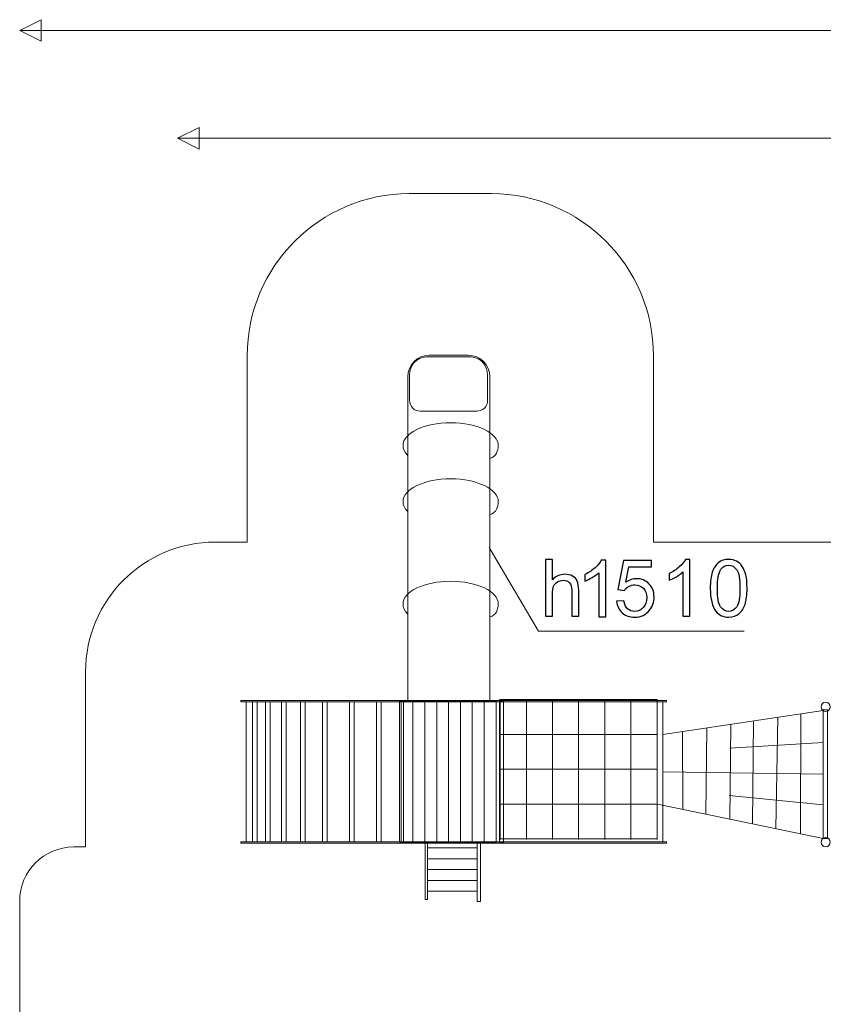
# Model space of a CAD drawing. Units: centimetres. Extents: x -8.1 to 17, y -3.5 to 14.
# Drawn here: x 11.4 to 13.9, y 8.4 to 11.4 of the extents above; entities that cross this region are included whole.
import ezdxf

# ---------------------------------------------------------------- set-up
doc = ezdxf.new("R2010")
doc.units = ezdxf.units.CM
doc.header["$MEASUREMENT"] = 0
doc.layers.add('layer 1', color=7, linetype='Continuous')

msp = doc.modelspace()

# ---------------------------------------------------------------- linework, layer by layer
at = {"layer": 'layer 1', "color": 8, "lineweight": 20}
for points in [[(12.08535, 9.29846), (13.39751, 9.29846), (13.39751, 9.30276), (12.08535, 9.30276), (12.08535, 9.29846)], [(12.1012, 8.86731), (13.38616, 8.86731), (13.38616, 9.29825), (12.1012, 9.29825), (12.1012, 8.86731)], [(12.12111, 8.86731), (12.13517, 8.86731), (12.13517, 9.29845), (12.12111, 9.29845), (12.12111, 8.86731)], [(12.161, 8.86731), (12.17506, 8.86731), (12.17506, 9.29845), (12.161, 9.29845), (12.161, 8.86731)], [(12.21086, 8.86731), (12.22492, 8.86731), (12.22492, 9.29845), (12.21086, 9.29845), (12.21086, 8.86731)], [(12.26903, 8.86731), (12.28309, 8.86731), (12.28309, 9.29845), (12.26903, 9.29845), (12.26903, 8.86731)], [(12.33717, 8.86731), (12.35123, 8.86731), (12.35123, 9.29845), (12.33717, 9.29845), (12.33717, 8.86731)], [(12.42027, 8.86731), (12.43433, 8.86731), (12.43433, 9.29845), (12.42027, 9.29845), (12.42027, 8.86731)], [(12.50337, 8.86731), (12.51743, 8.86731), (12.51743, 9.29845), (12.50337, 9.29845), (12.50337, 8.86731)], [(12.50337, 8.86731), (12.51743, 8.86731), (12.51743, 9.29845), (12.50337, 9.29845), (12.50337, 8.86731)], [(12.57406, 8.86617), (12.58636, 8.86617), (12.58636, 9.30161), (12.57406, 9.30161), (12.57406, 8.86617)], [(12.57914, 8.86507), (12.6157, 8.86507), (12.6157, 9.30051), (12.57914, 9.30051), (12.57914, 8.86507)], [(12.61571, 8.86507), (12.65227, 8.86507), (12.65227, 9.30051), (12.61571, 9.30051), (12.61571, 8.86507)], [(12.65227, 8.86507), (12.68883, 8.86507), (12.68883, 9.30051), (12.65227, 9.30051), (12.65227, 8.86507)], [(12.68883, 8.86507), (12.72539, 8.86507), (12.72539, 9.30051), (12.68883, 9.30051), (12.68883, 8.86507)], [(12.7254, 8.86507), (12.76196, 8.86507), (12.76196, 9.30051), (12.7254, 9.30051), (12.7254, 8.86507)], [(12.76196, 8.86507), (12.79852, 8.86507), (12.79852, 9.30051), (12.76196, 9.30051), (12.76196, 8.86507)], [(12.79853, 8.86507), (12.83509, 8.86507), (12.83509, 9.30051), (12.79853, 9.30051), (12.79853, 8.86507)], [(12.83509, 8.86507), (12.87165, 8.86507), (12.87165, 9.30051), (12.83509, 9.30051), (12.83509, 8.86507)], [(12.88237, 8.86548), (12.89467, 8.86548), (12.89467, 9.30092), (12.88237, 9.30092), (12.88237, 8.86548)], [(13.87984, 8.87744), (13.8937, 8.87744), (13.8937, 9.27364), (13.87984, 9.27364), (13.87984, 8.87744)], [(12.08535, 8.86301), (13.39751, 8.86301), (13.39751, 8.86731), (12.08535, 8.86731), (12.08535, 8.86301)], [(12.65343, 8.68975), (12.66045, 8.68975), (12.66045, 8.86301), (12.65343, 8.86301), (12.65343, 8.68975)], [(12.81349, 8.68359), (12.82403, 8.68359), (12.82403, 8.86301), (12.81349, 8.86301), (12.81349, 8.68359)], [(12.66046, 8.81462), (12.81348, 8.81462), (12.81348, 8.84804), (12.66046, 8.84804), (12.66046, 8.81462)], [(12.66046, 8.78138), (12.81348, 8.78138), (12.81348, 8.8148), (12.66046, 8.8148), (12.66046, 8.78138)], [(12.66046, 8.74814), (12.81348, 8.74814), (12.81348, 8.78156), (12.66046, 8.78156), (12.66046, 8.74814)], [(12.66046, 8.7149), (12.81348, 8.7149), (12.81348, 8.74832), (12.66046, 8.74832), (12.66046, 8.7149)]]:
    msp.add_lwpolyline(points, close=True, dxfattribs=at)
for points, knots in [([(11.4035, 11.36837), (11.4035, 11.36837), (11.4694, 11.40132), (11.4694, 11.40132), (11.4694, 11.40132), (11.4694, 11.40132), (11.4694, 11.33541), (11.4694, 11.33541), (11.4694, 11.33541), (11.4694, 11.33541), (11.4035, 11.36837), (11.4035, 11.36837)], [0, 0, 0, 0, 0.25, 0.25, 0.25, 0.25, 0.5, 0.5, 0.5, 0.5, 1, 1, 1, 1]), ([(11.89033, 11.03562), (11.89033, 11.03562), (11.95623, 11.06857), (11.95623, 11.06857), (11.95623, 11.06857), (11.95623, 11.06857), (11.95623, 11.00266), (11.95623, 11.00266), (11.95623, 11.00266), (11.95623, 11.00266), (11.89033, 11.03562), (11.89033, 11.03562)], [0, 0, 0, 0, 0.25, 0.25, 0.25, 0.25, 0.5, 0.5, 0.5, 0.5, 1, 1, 1, 1]), ([(16.44578, 8.8323), (16.44578, 8.8323), (16.61739, 8.8323), (16.61739, 8.8323), (16.61739, 8.8323), (16.83752, 8.8323), (17.01706, 8.65276), (17.01706, 8.43263), (17.01706, 8.43263), (17.01706, 8.43263), (17.01706, 6.85818), (17.01706, 6.85818), (17.01706, 6.85818), (17.01706, 6.63804), (16.83752, 6.4585), (16.61739, 6.4585), (16.61739, 6.4585), (16.61739, 6.4585), (16.46464, 6.4585), (16.46464, 6.4585), (16.46464, 6.4585), (16.25963, 5.93776), (15.79212, 5.55105), (15.23191, 5.45559), (15.23191, 5.45559), (15.23191, 5.45559), (15.23191, 5.40791), (15.23191, 5.40791), (15.23191, 5.40791), (15.23191, 5.18777), (15.05236, 5.00823), (14.83223, 5.00823), (14.83223, 5.00823), (14.83223, 5.00823), (13.41279, 5.00823), (13.41279, 5.00823), (13.41279, 5.00823), (13.19265, 5.00823), (13.01311, 5.18777), (13.01311, 5.40791), (13.01311, 5.40791), (13.01311, 5.40791), (13.01311, 5.4953), (13.01311, 5.4953), (13.01311, 5.4953), (12.59416, 5.61588), (12.23895, 5.90298), (12.03288, 6.28779), (12.03288, 6.28779), (12.03288, 6.28779), (11.80307, 6.28779), (11.80307, 6.28779), (11.80307, 6.28779), (11.58294, 6.28779), (11.4034, 6.46734), (11.4034, 6.68747), (11.4034, 6.68747), (11.4034, 6.68747), (11.4034, 8.68486), (11.4034, 8.68486), (11.4034, 8.68486), (11.4034, 8.77658), (11.4782, 8.85139), (11.56993, 8.85139), (11.56993, 8.85139), (11.56993, 8.85139), (11.60636, 8.85139), (11.60636, 8.85139), (11.60636, 8.85139), (11.60636, 8.85139), (11.60636, 9.39145), (11.60636, 9.39145), (11.60636, 9.39145), (11.60636, 9.61158), (11.7859, 9.79113), (12.00604, 9.79113), (12.00604, 9.79113), (12.00604, 9.79113), (12.10461, 9.79113), (12.10461, 9.79113), (12.10461, 9.79113), (12.10461, 9.79113), (12.10461, 10.36547), (12.10461, 10.36547), (12.10461, 10.36547), (12.10461, 10.64064), (12.32904, 10.86507), (12.6042, 10.86507), (12.6042, 10.86507), (12.6042, 10.86507), (12.85749, 10.86507), (12.85749, 10.86507), (12.85749, 10.86507), (13.13266, 10.86507), (13.35709, 10.64064), (13.35709, 10.36547), (13.35709, 10.36547), (13.35709, 10.36547), (13.35709, 9.79113), (13.35709, 9.79113), (13.35709, 9.79113), (13.35709, 9.79113), (14.62226, 9.79113), (14.62226, 9.79113), (14.62226, 9.79113), (14.62226, 9.79113), (14.62226, 9.8026), (14.62226, 9.8026), (14.62226, 9.8026), (14.6215, 9.81647), (14.62112, 9.83036), (14.62112, 9.84426), (14.62112, 9.84426), (14.62112, 9.85815), (14.6215, 9.87204), (14.62226, 9.88592), (14.62226, 9.88592), (14.62226, 9.88592), (14.62226, 9.89218), (14.62226, 9.89218), (14.62226, 9.89218), (14.62226, 9.89218), (14.62441, 9.91526), (14.62441, 9.91526), (14.62441, 9.91526), (14.6609, 10.3076), (14.99074, 10.60822), (15.38508, 10.60822), (15.38508, 10.60822), (15.80683, 10.60822), (16.14905, 10.266), (16.14905, 9.84426), (16.14905, 9.84426), (16.14905, 9.82641), (16.14843, 9.80869), (16.14722, 9.79113), (16.14722, 9.79113), (16.14722, 9.79113), (16.27925, 9.79113), (16.27925, 9.79113), (16.27925, 9.79113), (16.37097, 9.79113), (16.44578, 9.71632), (16.44578, 9.62459), (16.44578, 9.62459), (16.44578, 9.62459), (16.44578, 8.8323), (16.44578, 8.8323)], [0, 0, 0, 0, 0.0263158, 0.0263158, 0.0263158, 0.0263158, 0.0526316, 0.0526316, 0.0526316, 0.0526316, 0.0789474, 0.0789474, 0.0789474, 0.0789474, 0.1052632, 0.1052632, 0.1052632, 0.1052632, 0.1315789, 0.1315789, 0.1315789, 0.1315789, 0.1578947, 0.1578947, 0.1578947, 0.1578947, 0.1842105, 0.1842105, 0.1842105, 0.1842105, 0.2105263, 0.2105263, 0.2105263, 0.2105263, 0.2368421, 0.2368421, 0.2368421, 0.2368421, 0.2631579, 0.2631579, 0.2631579, 0.2631579, 0.2894737, 0.2894737, 0.2894737, 0.2894737, 0.3157895, 0.3157895, 0.3157895, 0.3157895, 0.3421053, 0.3421053, 0.3421053, 0.3421053, 0.3684211, 0.3684211, 0.3684211, 0.3684211, 0.3947368, 0.3947368, 0.3947368, 0.3947368, 0.4210526, 0.4210526, 0.4210526, 0.4210526, 0.4473684, 0.4473684, 0.4473684, 0.4473684, 0.4736842, 0.4736842, 0.4736842, 0.4736842, 0.5, 0.5, 0.5, 0.5, 0.5263158, 0.5263158, 0.5263158, 0.5263158, 0.5526316, 0.5526316, 0.5526316, 0.5526316, 0.5789474, 0.5789474, 0.5789474, 0.5789474, 0.6052632, 0.6052632, 0.6052632, 0.6052632, 0.6315789, 0.6315789, 0.6315789, 0.6315789, 0.6578947, 0.6578947, 0.6578947, 0.6578947, 0.6842105, 0.6842105, 0.6842105, 0.6842105, 0.7105263, 0.7105263, 0.7105263, 0.7105263, 0.7368421, 0.7368421, 0.7368421, 0.7368421, 0.7631579, 0.7631579, 0.7631579, 0.7631579, 0.7894737, 0.7894737, 0.7894737, 0.7894737, 0.8157895, 0.8157895, 0.8157895, 0.8157895, 0.8421053, 0.8421053, 0.8421053, 0.8421053, 0.8684211, 0.8684211, 0.8684211, 0.8684211, 0.8947368, 0.8947368, 0.8947368, 0.8947368, 0.9210526, 0.9210526, 0.9210526, 0.9210526, 0.9473684, 0.9473684, 0.9473684, 0.9473684, 1, 1, 1, 1]), ([(12.66593, 10.36681), (12.66593, 10.36681), (12.78625, 10.36681), (12.78625, 10.36681), (12.78625, 10.36681), (12.82287, 10.36681), (12.85273, 10.33695), (12.85273, 10.30033), (12.85273, 10.30033), (12.85273, 10.30033), (12.85273, 9.30276), (12.85273, 9.30276), (12.85273, 9.30276), (12.85273, 9.30276), (12.59945, 9.30276), (12.59945, 9.30276), (12.59945, 9.30276), (12.59945, 9.30276), (12.59945, 10.30033), (12.59945, 10.30033), (12.59945, 10.30033), (12.59945, 10.33695), (12.62931, 10.36681), (12.66593, 10.36681)], [0, 0, 0, 0, 0.1428571, 0.1428571, 0.1428571, 0.1428571, 0.2857143, 0.2857143, 0.2857143, 0.2857143, 0.4285714, 0.4285714, 0.4285714, 0.4285714, 0.5714286, 0.5714286, 0.5714286, 0.5714286, 0.7142857, 0.7142857, 0.7142857, 0.7142857, 1, 1, 1, 1]), ([(12.65493, 10.36172), (12.65493, 10.36172), (12.79575, 10.36172), (12.79575, 10.36172), (12.79575, 10.36172), (12.82321, 10.36172), (12.84561, 10.33433), (12.84561, 10.30688), (12.84561, 10.30688), (12.84561, 10.30688), (12.84561, 10.22772), (12.84561, 10.22772), (12.84561, 10.22772), (12.84561, 10.20941), (12.83068, 10.19448), (12.81237, 10.19448), (12.81237, 10.19448), (12.81237, 10.19448), (12.63831, 10.19448), (12.63831, 10.19448), (12.63831, 10.19448), (12.62001, 10.19448), (12.60507, 10.20941), (12.60507, 10.22772), (12.60507, 10.22772), (12.60507, 10.22772), (12.60507, 10.30688), (12.60507, 10.30688), (12.60507, 10.30688), (12.60507, 10.33434), (12.62747, 10.36172), (12.65493, 10.36172)], [0, 0, 0, 0, 0.1111111, 0.1111111, 0.1111111, 0.1111111, 0.2222222, 0.2222222, 0.2222222, 0.2222222, 0.3333333, 0.3333333, 0.3333333, 0.3333333, 0.4444444, 0.4444444, 0.4444444, 0.4444444, 0.5555556, 0.5555556, 0.5555556, 0.5555556, 0.6666667, 0.6666667, 0.6666667, 0.6666667, 0.7777778, 0.7777778, 0.7777778, 0.7777778, 1, 1, 1, 1]), ([(12.59866, 10.05883), (12.58986, 10.06786), (12.58494, 10.07794), (12.58494, 10.08857), (12.58494, 10.08857), (12.58494, 10.12742), (12.6507, 10.15892), (12.73182, 10.15892), (12.73182, 10.15892), (12.81293, 10.15892), (12.87869, 10.12742), (12.87869, 10.08857), (12.87869, 10.08857), (12.87869, 10.07385), (12.87222, 10.05373), (12.85314, 10.0489)], [0, 0, 0, 0, 0.2, 0.2, 0.2, 0.2, 0.4, 0.4, 0.4, 0.4, 0.6, 0.6, 0.6, 0.6, 1, 1, 1, 1]), ([(12.59866, 9.88599), (12.58986, 9.89502), (12.58494, 9.90509), (12.58494, 9.91572), (12.58494, 9.91572), (12.58494, 9.95458), (12.6507, 9.98608), (12.73182, 9.98608), (12.73182, 9.98608), (12.81293, 9.98608), (12.87869, 9.95458), (12.87869, 9.91572), (12.87869, 9.91572), (12.87869, 9.90101), (12.87222, 9.88088), (12.85314, 9.87606)], [0, 0, 0, 0, 0.2, 0.2, 0.2, 0.2, 0.4, 0.4, 0.4, 0.4, 0.6, 0.6, 0.6, 0.6, 1, 1, 1, 1]), ([(12.85031, 9.77456), (12.85031, 9.77456), (13.00297, 9.51626), (13.00297, 9.51626), (13.00297, 9.51626), (13.00297, 9.51626), (13.63614, 9.51626), (13.63614, 9.51626)], [0, 0, 0, 0, 0.3333333, 0.3333333, 0.3333333, 0.3333333, 1, 1, 1, 1]), ([(12.59866, 9.57021), (12.58986, 9.57924), (12.58494, 9.58932), (12.58494, 9.59994), (12.58494, 9.59994), (12.58494, 9.6388), (12.6507, 9.6703), (12.73182, 9.6703), (12.73182, 9.6703), (12.81293, 9.6703), (12.87869, 9.6388), (12.87869, 9.59994), (12.87869, 9.59994), (12.87869, 9.58523), (12.87222, 9.5651), (12.85314, 9.56028)], [0, 0, 0, 0, 0.2, 0.2, 0.2, 0.2, 0.4, 0.4, 0.4, 0.4, 0.6, 0.6, 0.6, 0.6, 1, 1, 1, 1]), ([(12.88287, 9.30531), (12.88287, 9.30531), (12.88454, 9.30531), (12.88454, 9.30531), (12.88454, 9.30531), (12.88454, 9.30531), (12.9651, 9.30531), (12.9651, 9.30531), (12.9651, 9.30531), (12.9651, 9.30531), (13.04567, 9.30531), (13.04567, 9.30531), (13.04567, 9.30531), (13.04567, 9.30531), (13.12625, 9.30531), (13.12625, 9.30531), (13.12625, 9.30531), (13.12625, 9.30531), (13.20682, 9.30531), (13.20682, 9.30531), (13.20682, 9.30531), (13.20682, 9.30531), (13.28739, 9.30531), (13.28739, 9.30531), (13.28739, 9.30531), (13.28739, 9.30531), (13.36796, 9.30531), (13.36796, 9.30531), (13.36796, 9.30531), (13.36796, 9.30531), (13.36963, 9.30531), (13.36963, 9.30531)], [0, 0, 0, 0, 0.1111111, 0.1111111, 0.1111111, 0.1111111, 0.2222222, 0.2222222, 0.2222222, 0.2222222, 0.3333333, 0.3333333, 0.3333333, 0.3333333, 0.4444444, 0.4444444, 0.4444444, 0.4444444, 0.5555556, 0.5555556, 0.5555556, 0.5555556, 0.6666667, 0.6666667, 0.6666667, 0.6666667, 0.7777778, 0.7777778, 0.7777778, 0.7777778, 1, 1, 1, 1]), ([(12.88454, 8.87445), (12.88454, 8.87445), (12.88454, 8.87611), (12.88454, 8.87611), (12.88454, 8.87611), (12.88454, 8.87611), (12.88454, 8.98341), (12.88454, 8.98341), (12.88454, 8.98341), (12.88454, 8.98341), (12.88454, 9.09071), (12.88454, 9.09071), (12.88454, 9.09071), (12.88454, 9.09071), (12.88454, 9.19801), (12.88454, 9.19801), (12.88454, 9.19801), (12.88454, 9.19801), (12.88454, 9.30531), (12.88454, 9.30531), (12.88454, 9.30531), (12.88454, 9.30531), (12.88454, 9.30697), (12.88454, 9.30697)], [0, 0, 0, 0, 0.1428571, 0.1428571, 0.1428571, 0.1428571, 0.2857143, 0.2857143, 0.2857143, 0.2857143, 0.4285714, 0.4285714, 0.4285714, 0.4285714, 0.5714286, 0.5714286, 0.5714286, 0.5714286, 0.7142857, 0.7142857, 0.7142857, 0.7142857, 1, 1, 1, 1]), ([(12.9651, 8.87445), (12.9651, 8.87445), (12.9651, 8.87611), (12.9651, 8.87611), (12.9651, 8.87611), (12.9651, 8.87611), (12.9651, 8.98341), (12.9651, 8.98341), (12.9651, 8.98341), (12.9651, 8.98341), (12.9651, 9.09071), (12.9651, 9.09071), (12.9651, 9.09071), (12.9651, 9.09071), (12.9651, 9.19801), (12.9651, 9.19801), (12.9651, 9.19801), (12.9651, 9.19801), (12.9651, 9.30531), (12.9651, 9.30531), (12.9651, 9.30531), (12.9651, 9.30531), (12.9651, 9.30697), (12.9651, 9.30697)], [0, 0, 0, 0, 0.1428571, 0.1428571, 0.1428571, 0.1428571, 0.2857143, 0.2857143, 0.2857143, 0.2857143, 0.4285714, 0.4285714, 0.4285714, 0.4285714, 0.5714286, 0.5714286, 0.5714286, 0.5714286, 0.7142857, 0.7142857, 0.7142857, 0.7142857, 1, 1, 1, 1]), ([(13.04567, 8.87445), (13.04567, 8.87445), (13.04567, 8.87611), (13.04567, 8.87611), (13.04567, 8.87611), (13.04567, 8.87611), (13.04567, 8.98341), (13.04567, 8.98341), (13.04567, 8.98341), (13.04567, 8.98341), (13.04567, 9.09071), (13.04567, 9.09071), (13.04567, 9.09071), (13.04567, 9.09071), (13.04567, 9.19801), (13.04567, 9.19801), (13.04567, 9.19801), (13.04567, 9.19801), (13.04567, 9.30531), (13.04567, 9.30531), (13.04567, 9.30531), (13.04567, 9.30531), (13.04567, 9.30697), (13.04567, 9.30697)], [0, 0, 0, 0, 0.1428571, 0.1428571, 0.1428571, 0.1428571, 0.2857143, 0.2857143, 0.2857143, 0.2857143, 0.4285714, 0.4285714, 0.4285714, 0.4285714, 0.5714286, 0.5714286, 0.5714286, 0.5714286, 0.7142857, 0.7142857, 0.7142857, 0.7142857, 1, 1, 1, 1]), ([(13.12625, 8.87445), (13.12625, 8.87445), (13.12625, 8.87611), (13.12625, 8.87611), (13.12625, 8.87611), (13.12625, 8.87611), (13.12625, 8.98341), (13.12625, 8.98341), (13.12625, 8.98341), (13.12625, 8.98341), (13.12625, 9.09071), (13.12625, 9.09071), (13.12625, 9.09071), (13.12625, 9.09071), (13.12625, 9.19801), (13.12625, 9.19801), (13.12625, 9.19801), (13.12625, 9.19801), (13.12625, 9.30531), (13.12625, 9.30531), (13.12625, 9.30531), (13.12625, 9.30531), (13.12625, 9.30697), (13.12625, 9.30697)], [0, 0, 0, 0, 0.1428571, 0.1428571, 0.1428571, 0.1428571, 0.2857143, 0.2857143, 0.2857143, 0.2857143, 0.4285714, 0.4285714, 0.4285714, 0.4285714, 0.5714286, 0.5714286, 0.5714286, 0.5714286, 0.7142857, 0.7142857, 0.7142857, 0.7142857, 1, 1, 1, 1]), ([(13.20682, 8.87445), (13.20682, 8.87445), (13.20682, 8.87611), (13.20682, 8.87611), (13.20682, 8.87611), (13.20682, 8.87611), (13.20682, 8.98341), (13.20682, 8.98341), (13.20682, 8.98341), (13.20682, 8.98341), (13.20682, 9.09071), (13.20682, 9.09071), (13.20682, 9.09071), (13.20682, 9.09071), (13.20682, 9.19801), (13.20682, 9.19801), (13.20682, 9.19801), (13.20682, 9.19801), (13.20682, 9.30531), (13.20682, 9.30531), (13.20682, 9.30531), (13.20682, 9.30531), (13.20682, 9.30697), (13.20682, 9.30697)], [0, 0, 0, 0, 0.1428571, 0.1428571, 0.1428571, 0.1428571, 0.2857143, 0.2857143, 0.2857143, 0.2857143, 0.4285714, 0.4285714, 0.4285714, 0.4285714, 0.5714286, 0.5714286, 0.5714286, 0.5714286, 0.7142857, 0.7142857, 0.7142857, 0.7142857, 1, 1, 1, 1]), ([(13.28739, 8.87445), (13.28739, 8.87445), (13.28739, 8.87611), (13.28739, 8.87611), (13.28739, 8.87611), (13.28739, 8.87611), (13.28739, 8.98341), (13.28739, 8.98341), (13.28739, 8.98341), (13.28739, 8.98341), (13.28739, 9.09071), (13.28739, 9.09071), (13.28739, 9.09071), (13.28739, 9.09071), (13.28739, 9.19801), (13.28739, 9.19801), (13.28739, 9.19801), (13.28739, 9.19801), (13.28739, 9.30531), (13.28739, 9.30531), (13.28739, 9.30531), (13.28739, 9.30531), (13.28739, 9.30697), (13.28739, 9.30697)], [0, 0, 0, 0, 0.1428571, 0.1428571, 0.1428571, 0.1428571, 0.2857143, 0.2857143, 0.2857143, 0.2857143, 0.4285714, 0.4285714, 0.4285714, 0.4285714, 0.5714286, 0.5714286, 0.5714286, 0.5714286, 0.7142857, 0.7142857, 0.7142857, 0.7142857, 1, 1, 1, 1]), ([(13.36796, 8.87445), (13.36796, 8.87445), (13.36796, 8.87611), (13.36796, 8.87611), (13.36796, 8.87611), (13.36796, 8.87611), (13.36796, 8.98341), (13.36796, 8.98341), (13.36796, 8.98341), (13.36796, 8.98341), (13.36796, 9.09071), (13.36796, 9.09071), (13.36796, 9.09071), (13.36796, 9.09071), (13.36796, 9.19801), (13.36796, 9.19801), (13.36796, 9.19801), (13.36796, 9.19801), (13.36796, 9.30531), (13.36796, 9.30531), (13.36796, 9.30531), (13.36796, 9.30531), (13.36796, 9.30697), (13.36796, 9.30697)], [0, 0, 0, 0, 0.1428571, 0.1428571, 0.1428571, 0.1428571, 0.2857143, 0.2857143, 0.2857143, 0.2857143, 0.4285714, 0.4285714, 0.4285714, 0.4285714, 0.5714286, 0.5714286, 0.5714286, 0.5714286, 0.7142857, 0.7142857, 0.7142857, 0.7142857, 1, 1, 1, 1]), ([(12.88287, 9.19801), (12.88287, 9.19801), (12.88454, 9.19801), (12.88454, 9.19801), (12.88454, 9.19801), (12.88454, 9.19801), (12.9651, 9.19801), (12.9651, 9.19801), (12.9651, 9.19801), (12.9651, 9.19801), (13.04567, 9.19801), (13.04567, 9.19801), (13.04567, 9.19801), (13.04567, 9.19801), (13.12625, 9.19801), (13.12625, 9.19801), (13.12625, 9.19801), (13.12625, 9.19801), (13.20682, 9.19801), (13.20682, 9.19801), (13.20682, 9.19801), (13.20682, 9.19801), (13.28739, 9.19801), (13.28739, 9.19801), (13.28739, 9.19801), (13.28739, 9.19801), (13.36796, 9.19801), (13.36796, 9.19801), (13.36796, 9.19801), (13.36796, 9.19801), (13.36963, 9.19801), (13.36963, 9.19801)], [0, 0, 0, 0, 0.1111111, 0.1111111, 0.1111111, 0.1111111, 0.2222222, 0.2222222, 0.2222222, 0.2222222, 0.3333333, 0.3333333, 0.3333333, 0.3333333, 0.4444444, 0.4444444, 0.4444444, 0.4444444, 0.5555556, 0.5555556, 0.5555556, 0.5555556, 0.6666667, 0.6666667, 0.6666667, 0.6666667, 0.7777778, 0.7777778, 0.7777778, 0.7777778, 1, 1, 1, 1]), ([(12.88287, 9.09071), (12.88287, 9.09071), (12.88454, 9.09071), (12.88454, 9.09071), (12.88454, 9.09071), (12.88454, 9.09071), (12.9651, 9.09071), (12.9651, 9.09071), (12.9651, 9.09071), (12.9651, 9.09071), (13.04567, 9.09071), (13.04567, 9.09071), (13.04567, 9.09071), (13.04567, 9.09071), (13.12625, 9.09071), (13.12625, 9.09071), (13.12625, 9.09071), (13.12625, 9.09071), (13.20682, 9.09071), (13.20682, 9.09071), (13.20682, 9.09071), (13.20682, 9.09071), (13.28739, 9.09071), (13.28739, 9.09071), (13.28739, 9.09071), (13.28739, 9.09071), (13.36796, 9.09071), (13.36796, 9.09071), (13.36796, 9.09071), (13.36796, 9.09071), (13.36963, 9.09071), (13.36963, 9.09071)], [0, 0, 0, 0, 0.1111111, 0.1111111, 0.1111111, 0.1111111, 0.2222222, 0.2222222, 0.2222222, 0.2222222, 0.3333333, 0.3333333, 0.3333333, 0.3333333, 0.4444444, 0.4444444, 0.4444444, 0.4444444, 0.5555556, 0.5555556, 0.5555556, 0.5555556, 0.6666667, 0.6666667, 0.6666667, 0.6666667, 0.7777778, 0.7777778, 0.7777778, 0.7777778, 1, 1, 1, 1]), ([(12.88287, 8.98341), (12.88287, 8.98341), (12.88454, 8.98341), (12.88454, 8.98341), (12.88454, 8.98341), (12.88454, 8.98341), (12.9651, 8.98341), (12.9651, 8.98341), (12.9651, 8.98341), (12.9651, 8.98341), (13.04567, 8.98341), (13.04567, 8.98341), (13.04567, 8.98341), (13.04567, 8.98341), (13.12625, 8.98341), (13.12625, 8.98341), (13.12625, 8.98341), (13.12625, 8.98341), (13.20682, 8.98341), (13.20682, 8.98341), (13.20682, 8.98341), (13.20682, 8.98341), (13.28739, 8.98341), (13.28739, 8.98341), (13.28739, 8.98341), (13.28739, 8.98341), (13.36796, 8.98341), (13.36796, 8.98341), (13.36796, 8.98341), (13.36796, 8.98341), (13.36963, 8.98341), (13.36963, 8.98341)], [0, 0, 0, 0, 0.1111111, 0.1111111, 0.1111111, 0.1111111, 0.2222222, 0.2222222, 0.2222222, 0.2222222, 0.3333333, 0.3333333, 0.3333333, 0.3333333, 0.4444444, 0.4444444, 0.4444444, 0.4444444, 0.5555556, 0.5555556, 0.5555556, 0.5555556, 0.6666667, 0.6666667, 0.6666667, 0.6666667, 0.7777778, 0.7777778, 0.7777778, 0.7777778, 1, 1, 1, 1]), ([(12.88287, 8.87611), (12.88287, 8.87611), (12.88454, 8.87611), (12.88454, 8.87611), (12.88454, 8.87611), (12.88454, 8.87611), (12.9651, 8.87611), (12.9651, 8.87611), (12.9651, 8.87611), (12.9651, 8.87611), (13.04567, 8.87611), (13.04567, 8.87611), (13.04567, 8.87611), (13.04567, 8.87611), (13.12625, 8.87611), (13.12625, 8.87611), (13.12625, 8.87611), (13.12625, 8.87611), (13.20682, 8.87611), (13.20682, 8.87611), (13.20682, 8.87611), (13.20682, 8.87611), (13.28739, 8.87611), (13.28739, 8.87611), (13.28739, 8.87611), (13.28739, 8.87611), (13.36796, 8.87611), (13.36796, 8.87611), (13.36796, 8.87611), (13.36796, 8.87611), (13.36963, 8.87611), (13.36963, 8.87611)], [0, 0, 0, 0, 0.1111111, 0.1111111, 0.1111111, 0.1111111, 0.2222222, 0.2222222, 0.2222222, 0.2222222, 0.3333333, 0.3333333, 0.3333333, 0.3333333, 0.4444444, 0.4444444, 0.4444444, 0.4444444, 0.5555556, 0.5555556, 0.5555556, 0.5555556, 0.6666667, 0.6666667, 0.6666667, 0.6666667, 0.7777778, 0.7777778, 0.7777778, 0.7777778, 1, 1, 1, 1])]:
    msp.add_open_spline(points, degree=3, knots=knots, dxfattribs=at)
for points in [[(11.4034, 11.36837), (11.4034, 11.36837), (17.03373, 11.36837), (17.03373, 11.36837)], [(11.89023, 11.03562), (11.89023, 11.03562), (16.53158, 11.03562), (16.53158, 11.03562)], [(13.87984, 9.27139), (13.87984, 9.27139), (13.38616, 9.19779), (13.38616, 9.19779)], [(13.81103, 9.26113), (13.81103, 9.26113), (13.81028, 8.89189), (13.81028, 8.89189)], [(13.59546, 9.22899), (13.59546, 9.22899), (13.59244, 8.93713), (13.59244, 8.93713)], [(13.66514, 9.23938), (13.66514, 9.23938), (13.66269, 8.92254), (13.66269, 8.92254)], [(13.7399, 9.25052), (13.7399, 9.25052), (13.73427, 8.90768), (13.73427, 8.90768)], [(13.44613, 9.20673), (13.44613, 9.20673), (13.44752, 8.96723), (13.44752, 8.96723)], [(13.52191, 9.21803), (13.52191, 9.21803), (13.51847, 8.9525), (13.51847, 8.9525)], [(13.87984, 9.17316), (13.87984, 9.17316), (13.59214, 9.15557), (13.59214, 9.15557)], [(13.87984, 9.07554), (13.87984, 9.07554), (13.38616, 9.08278), (13.38616, 9.08278)], [(13.87984, 8.98144), (13.87984, 8.98144), (13.59038, 9.00958), (13.59038, 9.00958)], [(13.87984, 8.87744), (13.87984, 8.87744), (13.36963, 8.98341), (13.36963, 8.98341)]]:
    msp.add_open_spline(points, degree=3, dxfattribs=at)
at = {"layer": 'layer 1', "color": 8}
for points, knots in [([(13.02401, 9.56264), (13.02401, 9.56264), (13.02401, 9.73692), (13.02401, 9.73692), (13.02401, 9.73692), (13.02401, 9.73692), (13.04543, 9.73692), (13.04543, 9.73692), (13.04543, 9.73692), (13.04543, 9.73692), (13.04543, 9.6742), (13.04543, 9.6742), (13.04543, 9.6742), (13.05536, 9.68585), (13.0679, 9.69165), (13.08307, 9.69165), (13.08307, 9.69165), (13.09236, 9.69165), (13.10044, 9.68982), (13.10733, 9.68613), (13.10733, 9.68613), (13.11419, 9.68244), (13.1191, 9.67737), (13.12206, 9.67088), (13.12206, 9.67088), (13.12502, 9.66439), (13.12648, 9.65493), (13.12648, 9.6426), (13.12648, 9.6426), (13.12648, 9.6426), (13.12648, 9.56264), (13.12648, 9.56264), (13.12648, 9.56264), (13.12648, 9.56264), (13.10506, 9.56264), (13.10506, 9.56264), (13.10506, 9.56264), (13.10506, 9.56264), (13.10506, 9.64252), (13.10506, 9.64252), (13.10506, 9.64252), (13.10506, 9.65319), (13.10275, 9.66098), (13.09816, 9.66585), (13.09816, 9.66585), (13.09354, 9.67071), (13.08705, 9.67315), (13.07861, 9.67315), (13.07861, 9.67315), (13.07232, 9.67315), (13.0664, 9.67153), (13.06084, 9.66824), (13.06084, 9.66824), (13.05528, 9.66495), (13.05135, 9.66049), (13.04895, 9.65485), (13.04895, 9.65485), (13.0466, 9.64925), (13.04543, 9.6415), (13.04543, 9.63161), (13.04543, 9.63161), (13.04543, 9.63161), (13.04543, 9.56264), (13.04543, 9.56264), (13.04543, 9.56264), (13.04543, 9.56264), (13.02401, 9.56264), (13.02401, 9.56264)], [0, 0, 0, 0, 0.0555556, 0.0555556, 0.0555556, 0.0555556, 0.1111111, 0.1111111, 0.1111111, 0.1111111, 0.1666667, 0.1666667, 0.1666667, 0.1666667, 0.2222222, 0.2222222, 0.2222222, 0.2222222, 0.2777778, 0.2777778, 0.2777778, 0.2777778, 0.3333333, 0.3333333, 0.3333333, 0.3333333, 0.3888889, 0.3888889, 0.3888889, 0.3888889, 0.4444444, 0.4444444, 0.4444444, 0.4444444, 0.5, 0.5, 0.5, 0.5, 0.5555556, 0.5555556, 0.5555556, 0.5555556, 0.6111111, 0.6111111, 0.6111111, 0.6111111, 0.6666667, 0.6666667, 0.6666667, 0.6666667, 0.7222222, 0.7222222, 0.7222222, 0.7222222, 0.7777778, 0.7777778, 0.7777778, 0.7777778, 0.8333333, 0.8333333, 0.8333333, 0.8333333, 0.8888889, 0.8888889, 0.8888889, 0.8888889, 1, 1, 1, 1]), ([(13.20993, 9.56021), (13.20993, 9.56021), (13.18851, 9.56021), (13.18851, 9.56021), (13.18851, 9.56021), (13.18851, 9.56021), (13.18851, 9.6966), (13.18851, 9.6966), (13.18851, 9.6966), (13.18336, 9.69165), (13.17658, 9.68674), (13.16822, 9.68183), (13.16822, 9.68183), (13.15987, 9.67693), (13.15232, 9.67323), (13.14567, 9.6708), (13.14567, 9.6708), (13.14567, 9.6708), (13.14567, 9.69149), (13.14567, 9.69149), (13.14567, 9.69149), (13.15764, 9.69709), (13.1681, 9.7039), (13.17707, 9.71194), (13.17707, 9.71194), (13.18603, 9.71993), (13.1924, 9.72768), (13.19614, 9.73522), (13.19614, 9.73522), (13.19614, 9.73522), (13.20993, 9.73522), (13.20993, 9.73522), (13.20993, 9.73522), (13.20993, 9.73522), (13.20993, 9.56021), (13.20993, 9.56021)], [0, 0, 0, 0, 0.1, 0.1, 0.1, 0.1, 0.2, 0.2, 0.2, 0.2, 0.3, 0.3, 0.3, 0.3, 0.4, 0.4, 0.4, 0.4, 0.5, 0.5, 0.5, 0.5, 0.6, 0.6, 0.6, 0.6, 0.7, 0.7, 0.7, 0.7, 0.8, 0.8, 0.8, 0.8, 1, 1, 1, 1]), ([(13.24348, 9.6084), (13.24348, 9.6084), (13.26588, 9.6101), (13.26588, 9.6101), (13.26588, 9.6101), (13.26754, 9.59919), (13.27139, 9.591), (13.2774, 9.58548), (13.2774, 9.58548), (13.2834, 9.58), (13.29075, 9.57724), (13.29939, 9.57724), (13.29939, 9.57724), (13.30981, 9.57724), (13.31853, 9.58114), (13.32563, 9.58889), (13.32563, 9.58889), (13.33269, 9.59668), (13.33622, 9.60698), (13.33622, 9.6198), (13.33622, 9.6198), (13.33622, 9.63201), (13.33286, 9.64163), (13.32608, 9.64869), (13.32608, 9.64869), (13.31931, 9.65574), (13.31034, 9.65927), (13.29918, 9.65927), (13.29918, 9.65927), (13.29225, 9.65927), (13.28604, 9.65769), (13.28052, 9.65453), (13.28052, 9.65453), (13.27505, 9.65136), (13.27075, 9.64727), (13.26758, 9.64224), (13.26758, 9.64224), (13.26758, 9.64224), (13.24738, 9.64516), (13.24738, 9.64516), (13.24738, 9.64516), (13.24738, 9.64516), (13.26417, 9.73473), (13.26417, 9.73473), (13.26417, 9.73473), (13.26417, 9.73473), (13.35058, 9.73473), (13.35058, 9.73473), (13.35058, 9.73473), (13.35058, 9.73473), (13.35058, 9.71428), (13.35058, 9.71428), (13.35058, 9.71428), (13.35058, 9.71428), (13.28125, 9.71428), (13.28125, 9.71428), (13.28125, 9.71428), (13.28125, 9.71428), (13.27196, 9.66727), (13.27196, 9.66727), (13.27196, 9.66727), (13.28239, 9.67461), (13.29334, 9.67826), (13.30478, 9.67826), (13.30478, 9.67826), (13.31995, 9.67826), (13.33277, 9.67299), (13.3432, 9.66244), (13.3432, 9.66244), (13.35363, 9.65189), (13.35886, 9.63834), (13.35886, 9.62179), (13.35886, 9.62179), (13.35886, 9.60601), (13.35428, 9.59238), (13.34511, 9.5809), (13.34511, 9.5809), (13.33395, 9.56678), (13.3187, 9.55972), (13.29939, 9.55972), (13.29939, 9.55972), (13.28356, 9.55972), (13.27066, 9.56418), (13.26064, 9.57307), (13.26064, 9.57307), (13.25062, 9.58195), (13.2449, 9.59372), (13.24348, 9.6084)], [0, 0, 0, 0, 0.0434783, 0.0434783, 0.0434783, 0.0434783, 0.0869565, 0.0869565, 0.0869565, 0.0869565, 0.1304348, 0.1304348, 0.1304348, 0.1304348, 0.173913, 0.173913, 0.173913, 0.173913, 0.2173913, 0.2173913, 0.2173913, 0.2173913, 0.2608696, 0.2608696, 0.2608696, 0.2608696, 0.3043478, 0.3043478, 0.3043478, 0.3043478, 0.3478261, 0.3478261, 0.3478261, 0.3478261, 0.3913043, 0.3913043, 0.3913043, 0.3913043, 0.4347826, 0.4347826, 0.4347826, 0.4347826, 0.4782609, 0.4782609, 0.4782609, 0.4782609, 0.5217391, 0.5217391, 0.5217391, 0.5217391, 0.5652174, 0.5652174, 0.5652174, 0.5652174, 0.6086957, 0.6086957, 0.6086957, 0.6086957, 0.6521739, 0.6521739, 0.6521739, 0.6521739, 0.6956522, 0.6956522, 0.6956522, 0.6956522, 0.7391304, 0.7391304, 0.7391304, 0.7391304, 0.7826087, 0.7826087, 0.7826087, 0.7826087, 0.826087, 0.826087, 0.826087, 0.826087, 0.8695652, 0.8695652, 0.8695652, 0.8695652, 0.9130435, 0.9130435, 0.9130435, 0.9130435, 1, 1, 1, 1]), ([(13.46933, 9.56264), (13.46933, 9.56264), (13.44791, 9.56264), (13.44791, 9.56264), (13.44791, 9.56264), (13.44791, 9.56264), (13.44791, 9.69903), (13.44791, 9.69903), (13.44791, 9.69903), (13.44276, 9.69408), (13.43598, 9.68917), (13.42762, 9.68426), (13.42762, 9.68426), (13.41927, 9.67936), (13.41172, 9.67566), (13.40507, 9.67323), (13.40507, 9.67323), (13.40507, 9.67323), (13.40507, 9.69392), (13.40507, 9.69392), (13.40507, 9.69392), (13.41704, 9.69952), (13.4275, 9.70633), (13.43647, 9.71437), (13.43647, 9.71437), (13.44543, 9.72236), (13.4518, 9.73011), (13.45554, 9.73765), (13.45554, 9.73765), (13.45554, 9.73765), (13.46933, 9.73765), (13.46933, 9.73765), (13.46933, 9.73765), (13.46933, 9.73765), (13.46933, 9.56264), (13.46933, 9.56264)], [0, 0, 0, 0, 0.1, 0.1, 0.1, 0.1, 0.2, 0.2, 0.2, 0.2, 0.3, 0.3, 0.3, 0.3, 0.4, 0.4, 0.4, 0.4, 0.5, 0.5, 0.5, 0.5, 0.6, 0.6, 0.6, 0.6, 0.7, 0.7, 0.7, 0.7, 0.8, 0.8, 0.8, 0.8, 1, 1, 1, 1]), ([(13.53209, 9.64864), (13.53209, 9.66921), (13.5342, 9.68585), (13.53842, 9.69842), (13.53842, 9.69842), (13.54268, 9.71104), (13.54897, 9.72073), (13.55733, 9.72751), (13.55733, 9.72751), (13.56564, 9.73428), (13.57615, 9.73765), (13.58881, 9.73765), (13.58881, 9.73765), (13.59814, 9.73765), (13.60633, 9.73579), (13.61343, 9.73201), (13.61343, 9.73201), (13.62049, 9.72824), (13.62633, 9.7228), (13.63088, 9.7157), (13.63088, 9.7157), (13.63542, 9.70865), (13.63899, 9.7), (13.64159, 9.68982), (13.64159, 9.68982), (13.64422, 9.67964), (13.64552, 9.66589), (13.64552, 9.64864), (13.64552, 9.64864), (13.64552, 9.6282), (13.64341, 9.61165), (13.63923, 9.59907), (13.63923, 9.59907), (13.63506, 9.58645), (13.62877, 9.57676), (13.62041, 9.56994), (13.62041, 9.56994), (13.61209, 9.56313), (13.60155, 9.55972), (13.58881, 9.55972), (13.58881, 9.55972), (13.57205, 9.55972), (13.55887, 9.56568), (13.54929, 9.57765), (13.54929, 9.57765), (13.53781, 9.59225), (13.53209, 9.61591), (13.53209, 9.64864)], [0, 0, 0, 0, 0.0769231, 0.0769231, 0.0769231, 0.0769231, 0.1538462, 0.1538462, 0.1538462, 0.1538462, 0.2307692, 0.2307692, 0.2307692, 0.2307692, 0.3076923, 0.3076923, 0.3076923, 0.3076923, 0.3846154, 0.3846154, 0.3846154, 0.3846154, 0.4615385, 0.4615385, 0.4615385, 0.4615385, 0.5384615, 0.5384615, 0.5384615, 0.5384615, 0.6153846, 0.6153846, 0.6153846, 0.6153846, 0.6923077, 0.6923077, 0.6923077, 0.6923077, 0.7692308, 0.7692308, 0.7692308, 0.7692308, 0.8461538, 0.8461538, 0.8461538, 0.8461538, 1, 1, 1, 1]), ([(13.554, 9.64856), (13.554, 9.61988), (13.55733, 9.60081), (13.56402, 9.5914), (13.56402, 9.5914), (13.57071, 9.58195), (13.57899, 9.57724), (13.58881, 9.57724), (13.58881, 9.57724), (13.59863, 9.57724), (13.6069, 9.58199), (13.6136, 9.59144), (13.6136, 9.59144), (13.62029, 9.60094), (13.62362, 9.61996), (13.62362, 9.64856), (13.62362, 9.64856), (13.62362, 9.67725), (13.62029, 9.69631), (13.6136, 9.70572), (13.6136, 9.70572), (13.60694, 9.71518), (13.59858, 9.71988), (13.58856, 9.71988), (13.58856, 9.71988), (13.57875, 9.71988), (13.57088, 9.7157), (13.56499, 9.70739), (13.56499, 9.70739), (13.55765, 9.6968), (13.554, 9.67716), (13.554, 9.64856)], [0, 0, 0, 0, 0.1111111, 0.1111111, 0.1111111, 0.1111111, 0.2222222, 0.2222222, 0.2222222, 0.2222222, 0.3333333, 0.3333333, 0.3333333, 0.3333333, 0.4444444, 0.4444444, 0.4444444, 0.4444444, 0.5555556, 0.5555556, 0.5555556, 0.5555556, 0.6666667, 0.6666667, 0.6666667, 0.6666667, 0.7777778, 0.7777778, 0.7777778, 0.7777778, 1, 1, 1, 1])]:
    msp.add_open_spline(points, degree=3, knots=knots, dxfattribs=at)
at = {"layer": 'layer 1', "color": 7, "lineweight": 20}
for points in [[(13.8777, 9.29305), (13.88319, 9.29854), (13.8921, 9.29854), (13.8976, 9.29305), (13.8976, 9.29305), (13.90309, 9.28756), (13.9031, 9.27864), (13.8976, 9.27315), (13.8976, 9.27315), (13.89211, 9.26765), (13.8832, 9.26765), (13.8777, 9.27315), (13.8777, 9.27315), (13.8722, 9.27864), (13.8722, 9.28755), (13.8777, 9.29305)], [(13.8777, 8.87589), (13.88319, 8.88138), (13.8921, 8.88138), (13.8976, 8.87589), (13.8976, 8.87589), (13.90309, 8.8704), (13.9031, 8.86149), (13.8976, 8.85599), (13.8976, 8.85599), (13.89211, 8.85049), (13.8832, 8.85049), (13.8777, 8.85599), (13.8777, 8.85599), (13.8722, 8.86148), (13.8722, 8.87039), (13.8777, 8.87589)]]:
    msp.add_open_spline(points, degree=3, knots=[0, 0, 0, 0, 0.2, 0.2, 0.2, 0.2, 0.4, 0.4, 0.4, 0.4, 0.6, 0.6, 0.6, 0.6, 1, 1, 1, 1], dxfattribs=at)

doc.saveas('drawing.dxf')
